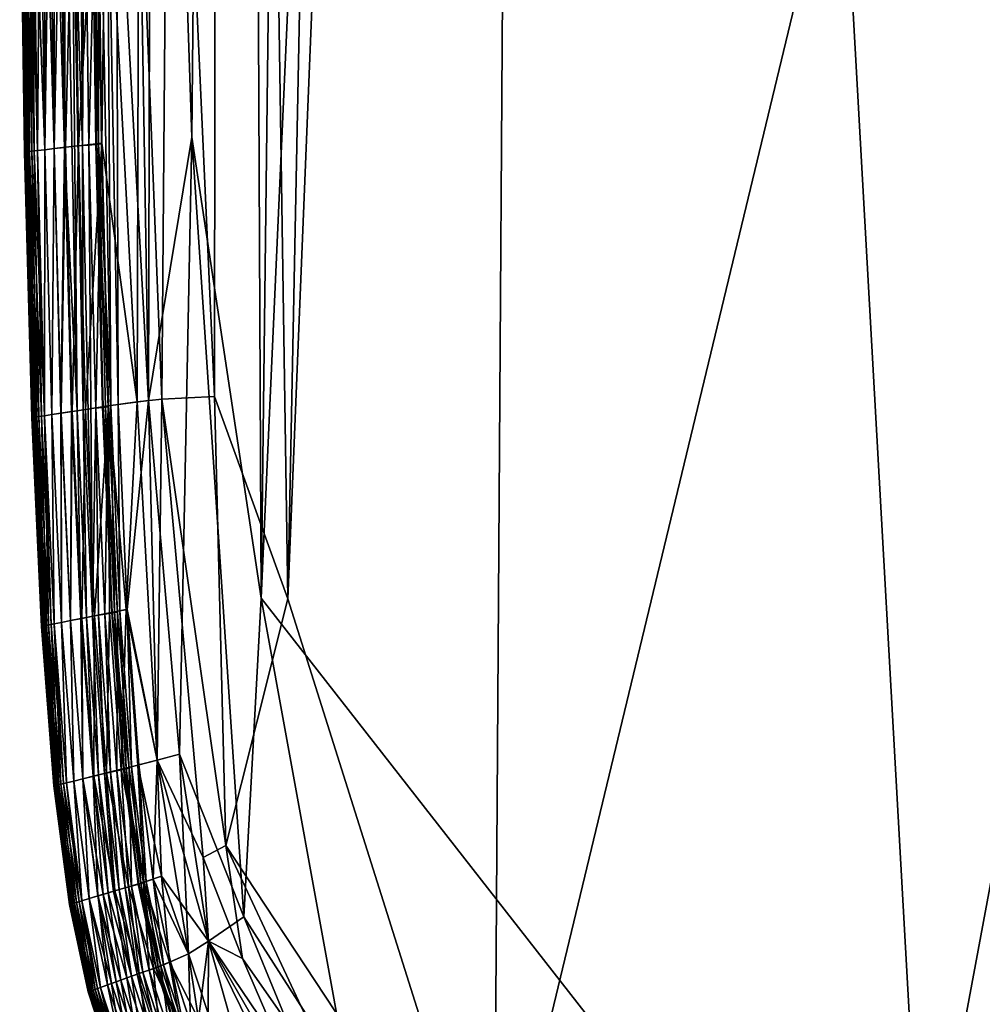
# Model space of a CAD drawing. Units: inches. Extents: x -18.6 to 16.9, y -25.7 to 25.5.
# Drawn here: x -16.6 to -13.8, y 1.1 to 3.9 of the extents above; entities that cross this region are included whole.
import ezdxf

# ---------------------------------------------------------------- set-up
doc = ezdxf.new("R2010")
doc.units = ezdxf.units.IN
doc.header["$MEASUREMENT"] = 0
doc.layers.add('SEAT-SEAT', color=5, linetype='Continuous')

msp = doc.modelspace()

# ---------------------------------------------------------------- linework, layer by layer
at = {"layer": 'SEAT-SEAT'}
for points in [[(-15.2289, 0.332, 8.2702), (-15.0982, 20.1458, 8.2702), (-9.7814, 22.9595, 8.2702)], [(-14.1249, -0.384, 8.2702), (-15.2289, 0.332, 8.2702), (-9.7814, 22.9595, 8.2702)], [(-14.1249, -0.384, 8.2702), (-9.7814, 22.9595, 8.2702), (-12.8708, -0.5722, 8.2703)], [(9.0589, 22.9456, 17.3231), (-15.0982, 20.1458, 17.3232), (11.2206, -0.5722, 17.3231)], [(-13.956, -0.2673, 17.3235), (-15.0982, 20.1458, 17.3232), (-15.9033, 2.2269, 17.3234)], [(-15.9033, 2.2269, 17.3234), (-15.0982, 20.1458, 17.3232), (-15.702, 18.9263, 17.3231)], [(-15.0982, 20.1458, 8.2702), (-15.2289, 0.332, 8.2702), (-15.8268, 2.2246, 8.2699)], [(-15.8268, 2.2246, 8.2699), (-15.514, 17.9683, 8.2699), (-15.0982, 20.1458, 8.2702)], [(11.2206, -0.5722, 17.3231), (-15.0982, 20.1458, 17.3232), (-13.956, -0.2673, 17.3235)], [(-15.9741, 17.2558, 17.3219), (-15.9033, 2.2269, 17.3234), (-15.702, 18.9263, 17.3231)], [(-15.514, 17.9683, 8.2699), (-15.8268, 2.2246, 8.2699), (-16.026, 15.3635, 8.2714)], [(-16.2189, 6.9848, 17.3185), (-16.1047, 3.5614, 17.3219), (-15.9741, 17.2558, 17.3219)], [(-15.9741, 17.2558, 17.3219), (-16.1047, 3.5614, 17.3219), (-15.9033, 2.2269, 17.3234)], [(-16.026, 15.3635, 8.2714), (-16.0385, 2.8105, 8.2706), (-16.1676, 5.6655, 8.2728)], [(-16.0385, 2.8105, 8.2706), (-16.026, 15.3635, 8.2714), (-15.8268, 2.2246, 8.2699)], [(-16.4524, 4.4885, 17.2477), (-16.421, 3.5375, 17.2428), (-16.445, 6.9785, 17.2428)], [(-16.4155, 4.4907, 17.2264), (-16.445, 6.9785, 17.2428), (-16.421, 3.5375, 17.2428)], [(-16.2189, 6.9848, 17.3185), (-16.2574, 4.5027, 17.3157), (-16.2294, 2.7991, 17.3157)], [(-16.2294, 2.7991, 17.3157), (-16.1047, 3.5614, 17.3219), (-16.2189, 6.9848, 17.3185)], [(-16.1916, 2.8028, 8.2748), (-16.2575, 4.5027, 8.2777), (-16.1676, 5.6655, 8.2728)], [(-16.1916, 2.8028, 8.2748), (-16.1676, 5.6655, 8.2728), (-16.0385, 2.8105, 8.2706)], [(-16.5875, 3.5189, 10.4777), (-16.6026, 4.4764, 11.5576), (-16.5995, 4.4767, 9.7161)], [(-16.5886, 3.5188, 14.0358), (-16.6014, 4.4765, 15.1157), (-16.6026, 4.4764, 11.5576)], [(-16.5967, 4.4769, 16.3838), (-16.6014, 4.4765, 15.1157), (-16.5856, 3.5191, 15.8773)], [(-16.6014, 4.4765, 15.1157), (-16.5886, 3.5188, 14.0358), (-16.5856, 3.5191, 15.8773)], [(-16.5828, 3.5195, 9.2096), (-16.5995, 4.4767, 9.7161), (-16.5929, 4.4772, 8.8947)], [(-16.5995, 4.4767, 9.7161), (-16.5828, 3.5195, 9.2096), (-16.5875, 3.5189, 10.4777)], [(-16.5879, 4.4776, 16.8854), (-16.5967, 4.4769, 16.3838), (-16.579, 3.5199, 16.6987)], [(-16.5856, 3.5191, 15.8773), (-16.579, 3.5199, 16.6987), (-16.5967, 4.4769, 16.3838)], [(-16.574, 3.5205, 8.708), (-16.5929, 4.4772, 8.8947), (-16.5817, 4.4781, 8.5861)], [(-16.5929, 4.4772, 8.8947), (-16.574, 3.5205, 8.708), (-16.5828, 3.5195, 9.2096)], [(-16.5742, 4.4787, 17.0802), (-16.5879, 4.4776, 16.8854), (-16.5678, 3.5212, 17.0073)], [(-16.579, 3.5199, 16.6987), (-16.5678, 3.5212, 17.0073), (-16.5879, 4.4776, 16.8854)], [(-16.5603, 3.522, 8.5132), (-16.5817, 4.4781, 8.5861), (-16.5742, 4.4787, 8.5132)], [(-16.5817, 4.4781, 8.5861), (-16.5603, 3.522, 8.5132), (-16.574, 3.5205, 8.708)], [(-16.5653, 4.4795, 17.12), (-16.5742, 4.4787, 17.0802), (-16.5515, 3.523, 17.12)], [(-16.5603, 3.522, 8.5132), (-16.5742, 4.4787, 8.5132), (-16.5653, 4.4795, 8.4734)], [(-16.5678, 3.5212, 17.0073), (-16.5515, 3.523, 17.12), (-16.5742, 4.4787, 17.0802)], [(-16.5308, 4.4823, 17.1834), (-16.5653, 4.4795, 17.12), (-16.5299, 3.5255, 17.1637)], [(-16.5515, 3.523, 8.4734), (-16.5653, 4.4795, 8.4734), (-16.5436, 4.4812, 8.4297)], [(-16.5515, 3.523, 17.12), (-16.5299, 3.5255, 17.1637), (-16.5653, 4.4795, 17.12)], [(-16.5653, 4.4795, 8.4734), (-16.5515, 3.523, 8.4734), (-16.5603, 3.522, 8.5132)], [(-16.5436, 4.4812, 8.4297), (-16.5299, 3.5255, 8.4297), (-16.5515, 3.523, 8.4734)], [(-16.5299, 3.5255, 8.4297), (-16.5436, 4.4812, 8.4297), (-16.5164, 4.4834, 8.3914)], [(-16.502, 4.4846, 17.2182), (-16.5308, 4.4823, 17.1834), (-16.5033, 3.5286, 17.2016)], [(-16.5299, 3.5255, 17.1637), (-16.5033, 3.5286, 17.2016), (-16.5308, 4.4823, 17.1834)], [(-16.5164, 4.4834, 8.3914), (-16.5028, 3.5286, 8.3914), (-16.5299, 3.5255, 8.4297)], [(-16.5028, 3.5286, 8.3914), (-16.5164, 4.4834, 8.3914), (-16.4838, 4.4861, 8.3586)], [(-16.5033, 3.5286, 17.2016), (-16.4728, 3.5321, 17.233), (-16.502, 4.4846, 17.2182)], [(-16.4838, 4.4861, 8.3586), (-16.4703, 3.5324, 8.3586), (-16.5028, 3.5286, 8.3914)], [(-16.4863, 4.4859, 17.233), (-16.502, 4.4846, 17.2182), (-16.4728, 3.5321, 17.233)], [(-16.4697, 4.4872, 17.2437), (-16.4863, 4.4859, 17.233), (-16.4728, 3.5321, 17.233)], [(-16.4703, 3.5324, 8.3586), (-16.4838, 4.4861, 8.3586), (-16.4458, 4.4892, 8.3312)], [(-16.4728, 3.5321, 17.233), (-16.4364, 2.7696, 17.2437), (-16.4697, 4.4872, 17.2437)], [(-16.4458, 4.4892, 8.3312), (-16.4324, 3.5367, 8.3312), (-16.4703, 3.5324, 8.3586)], [(-16.4524, 4.4885, 17.2477), (-16.4697, 4.4872, 17.2437), (-16.4364, 2.7696, 17.2437)], [(-16.4364, 2.7696, 17.2437), (-16.4192, 2.7721, 17.2477), (-16.4524, 4.4885, 17.2477)], [(-16.421, 3.5375, 17.2428), (-16.4524, 4.4885, 17.2477), (-16.4192, 2.7721, 17.2477)], [(-16.4324, 3.5367, 8.3312), (-16.4458, 4.4892, 8.3312), (-16.3782, 4.4947, 8.3005)], [(-16.3782, 4.4947, 8.3005), (-16.3652, 3.5443, 8.3005), (-16.4324, 3.5367, 8.3312)], [(-16.421, 3.5375, 17.2428), (-16.4023, 3.5391, 17.2263), (-16.4155, 4.4907, 17.2264)], [(-16.3788, 4.4926, 17.1804), (-16.4155, 4.4907, 17.2264), (-16.4023, 3.5391, 17.2263)], [(-16.4023, 3.5391, 17.2263), (-16.3657, 3.5421, 17.1803), (-16.3788, 4.4926, 17.1804)], [(-16.3873, 4.4938, 17.2806), (-16.3953, 4.4928, 17.2625), (-16.3821, 3.542, 17.2625)], [(-16.3807, 3.5416, 17.2373), (-16.3821, 3.542, 17.2625), (-16.3953, 4.4928, 17.2625)], [(-16.3953, 4.4928, 17.2625), (-16.3938, 4.4925, 17.2374), (-16.3807, 3.5416, 17.2373)], [(-16.3938, 4.4925, 17.2374), (-16.3788, 4.4926, 17.1804), (-16.3807, 3.5416, 17.2373)], [(-16.3714, 4.4952, 17.2931), (-16.3873, 4.4938, 17.2806), (-16.3741, 3.5432, 17.2806)], [(-16.3821, 3.542, 17.2625), (-16.3741, 3.5432, 17.2806), (-16.3873, 4.4938, 17.2806)], [(-16.3657, 3.5421, 17.1803), (-16.3807, 3.5416, 17.2373), (-16.3788, 4.4926, 17.1804)], [(-16.3652, 3.5443, 8.3005), (-16.3782, 4.4947, 8.3005), (-16.3521, 4.4966, 8.2929)], [(-16.3741, 3.5432, 17.2806), (-16.339, 2.7846, 17.2931), (-16.3714, 4.4952, 17.2931)], [(-16.3492, 4.4969, 17.3015), (-16.3714, 4.4952, 17.2931), (-16.339, 2.7846, 17.2931)], [(-16.3521, 4.4966, 8.2929), (-16.2628, 2.7952, 8.2816), (-16.3652, 3.5443, 8.3005)], [(-16.2628, 2.7952, 8.2816), (-16.3521, 4.4966, 8.2929), (-16.2575, 4.5027, 8.2777)], [(-16.3223, 4.4988, 17.3073), (-16.3492, 4.4969, 17.3015), (-16.3173, 2.7878, 17.3015)], [(-16.339, 2.7846, 17.2931), (-16.3173, 2.7878, 17.3015), (-16.3492, 4.4969, 17.3015)], [(-16.2574, 4.5027, 17.3157), (-16.3223, 4.4988, 17.3073), (-16.2294, 2.7991, 17.3157)], [(-16.3173, 2.7878, 17.3015), (-16.2294, 2.7991, 17.3157), (-16.3223, 4.4988, 17.3073)], [(-16.2575, 4.5027, 8.2777), (-16.1916, 2.8028, 8.2748), (-16.2628, 2.7952, 8.2816)], [(-16.6026, 4.4764, 11.5576), (-16.5875, 3.5189, 10.4777), (-16.5886, 3.5188, 14.0358)], [(-16.4503, 2.7675, 8.3586), (-16.4703, 3.5324, 8.3586), (-16.4324, 3.5367, 8.3312)], [(-16.4324, 3.5367, 8.3312), (-16.4126, 2.7733, 8.3312), (-16.4503, 2.7675, 8.3586)], [(-16.4126, 2.7733, 8.3312), (-16.4324, 3.5367, 8.3312), (-16.3652, 3.5443, 8.3005)], [(-16.4023, 3.5391, 17.2263), (-16.421, 3.5375, 17.2428), (-16.3922, 2.1743, 17.2477)], [(-16.4192, 2.7721, 17.2477), (-16.3922, 2.1743, 17.2477), (-16.421, 3.5375, 17.2428)], [(-16.3652, 3.5443, 8.3005), (-16.3458, 2.7836, 8.3005), (-16.4126, 2.7733, 8.3312)], [(-16.3657, 3.5421, 17.1803), (-16.4023, 3.5391, 17.2263), (-16.3827, 2.7769, 17.2263)], [(-16.3922, 2.1743, 17.2477), (-16.3827, 2.7769, 17.2263), (-16.4023, 3.5391, 17.2263)], [(-16.3827, 2.7769, 17.2263), (-16.3462, 2.7812, 17.1803), (-16.3657, 3.5421, 17.1803)], [(-16.3741, 3.5432, 17.2806), (-16.3821, 3.542, 17.2625), (-16.3626, 2.7805, 17.2625)], [(-16.3821, 3.542, 17.2625), (-16.3807, 3.5416, 17.2373), (-16.3612, 2.7802, 17.2373)], [(-16.3612, 2.7802, 17.2373), (-16.3626, 2.7805, 17.2625), (-16.3821, 3.542, 17.2625)], [(-16.3807, 3.5416, 17.2373), (-16.3657, 3.5421, 17.1803), (-16.3462, 2.7812, 17.1803)], [(-16.3462, 2.7812, 17.1803), (-16.3612, 2.7802, 17.2373), (-16.3807, 3.5416, 17.2373)], [(-16.339, 2.7846, 17.2931), (-16.3741, 3.5432, 17.2806), (-16.3546, 2.7821, 17.2806)], [(-16.3626, 2.7805, 17.2625), (-16.3546, 2.7821, 17.2806), (-16.3741, 3.5432, 17.2806)], [(-16.3458, 2.7836, 8.3005), (-16.3652, 3.5443, 8.3005), (-16.2628, 2.7952, 8.2816)], [(-16.1047, 3.5614, 17.3219), (-16.2294, 2.7991, 17.3157), (-16.1402, 1.7754, 17.3185)], [(-16.1402, 1.7754, 17.3185), (-15.9538, 1.304, 17.3228), (-16.1047, 3.5614, 17.3219)], [(-15.9033, 2.2269, 17.3234), (-16.1047, 3.5614, 17.3219), (-15.9538, 1.304, 17.3228)], [(-16.5668, 2.7496, 15.1157), (-16.5856, 3.5191, 15.8773), (-16.5886, 3.5188, 14.0358)], [(-16.5679, 2.7494, 11.5576), (-16.5886, 3.5188, 14.0358), (-16.5875, 3.5189, 10.4777)], [(-16.5886, 3.5188, 14.0358), (-16.5679, 2.7494, 11.5576), (-16.5668, 2.7496, 15.1157)], [(-16.5649, 2.7499, 9.7161), (-16.5875, 3.5189, 10.4777), (-16.5828, 3.5195, 9.2096)], [(-16.5875, 3.5189, 10.4777), (-16.5649, 2.7499, 9.7161), (-16.5679, 2.7494, 11.5576)], [(-16.579, 3.5199, 16.6987), (-16.5856, 3.5191, 15.8773), (-16.5621, 2.7503, 16.3838)], [(-16.5668, 2.7496, 15.1157), (-16.5621, 2.7503, 16.3838), (-16.5856, 3.5191, 15.8773)], [(-16.5583, 2.7509, 8.8947), (-16.5828, 3.5195, 9.2096), (-16.574, 3.5205, 8.708)], [(-16.5828, 3.5195, 9.2096), (-16.5583, 2.7509, 8.8947), (-16.5649, 2.7499, 9.7161)], [(-16.5678, 3.5212, 17.0073), (-16.579, 3.5199, 16.6987), (-16.5534, 2.7517, 16.8854)], [(-16.5621, 2.7503, 16.3838), (-16.5534, 2.7517, 16.8854), (-16.579, 3.5199, 16.6987)], [(-16.5472, 2.7526, 8.5861), (-16.574, 3.5205, 8.708), (-16.5603, 3.522, 8.5132)], [(-16.574, 3.5205, 8.708), (-16.5472, 2.7526, 8.5861), (-16.5583, 2.7509, 8.8947)], [(-16.5515, 3.523, 17.12), (-16.5678, 3.5212, 17.0073), (-16.5398, 2.7538, 17.0802)], [(-16.5534, 2.7517, 16.8854), (-16.5398, 2.7538, 17.0802), (-16.5678, 3.5212, 17.0073)], [(-16.531, 2.7551, 8.4734), (-16.5603, 3.522, 8.5132), (-16.5515, 3.523, 8.4734)], [(-16.5603, 3.522, 8.5132), (-16.531, 2.7551, 8.4734), (-16.5472, 2.7526, 8.5861)], [(-16.5299, 3.5255, 17.1637), (-16.5515, 3.523, 17.12), (-16.531, 2.7551, 17.12)], [(-16.531, 2.7551, 8.4734), (-16.5515, 3.523, 8.4734), (-16.5299, 3.5255, 8.4297)], [(-16.5398, 2.7538, 17.0802), (-16.531, 2.7551, 17.12), (-16.5515, 3.523, 17.12)], [(-16.5299, 3.5255, 8.4297), (-16.5095, 2.7584, 8.4297), (-16.531, 2.7551, 8.4734)], [(-16.531, 2.7551, 17.12), (-16.5095, 2.7584, 17.1637), (-16.5299, 3.5255, 17.1637)], [(-16.5095, 2.7584, 8.4297), (-16.5299, 3.5255, 8.4297), (-16.5028, 3.5286, 8.3914)], [(-16.5033, 3.5286, 17.2016), (-16.5299, 3.5255, 17.1637), (-16.5095, 2.7584, 17.1637)], [(-16.5095, 2.7584, 17.1637), (-16.4831, 2.7625, 17.2016), (-16.5033, 3.5286, 17.2016)], [(-16.5028, 3.5286, 8.3914), (-16.4826, 2.7626, 8.3914), (-16.5095, 2.7584, 8.4297)], [(-16.4728, 3.5321, 17.233), (-16.5033, 3.5286, 17.2016), (-16.4831, 2.7625, 17.2016)], [(-16.4826, 2.7626, 8.3914), (-16.5028, 3.5286, 8.3914), (-16.4703, 3.5324, 8.3586)], [(-16.4831, 2.7625, 17.2016), (-16.4527, 2.7672, 17.233), (-16.4728, 3.5321, 17.233)], [(-16.4703, 3.5324, 8.3586), (-16.4503, 2.7675, 8.3586), (-16.4826, 2.7626, 8.3914)], [(-16.4364, 2.7696, 17.2437), (-16.4728, 3.5321, 17.233), (-16.4527, 2.7672, 17.233)], [(-16.2942, 2.1939, 8.2929), (-16.3458, 2.7836, 8.3005), (-16.2628, 2.7952, 8.2816)], [(-16.2294, 2.7991, 17.3157), (-16.3173, 2.7878, 17.3015), (-16.2913, 2.1944, 17.3015)], [(-16.2628, 2.7952, 8.2816), (-16.2049, 1.7577, 8.2816), (-16.2942, 2.1939, 8.2929)], [(-16.2913, 2.1944, 17.3015), (-16.2043, 1.7578, 17.312), (-16.2294, 2.7991, 17.3157)], [(-16.2049, 1.7577, 8.2816), (-16.2628, 2.7952, 8.2816), (-16.1916, 2.8028, 8.2748)], [(-16.2043, 1.7578, 17.312), (-16.1402, 1.7754, 17.3185), (-16.2294, 2.7991, 17.3157)], [(-16.1916, 2.8028, 8.2748), (-16.072, 1.4761, 8.2728), (-16.2049, 1.7577, 8.2816)], [(-16.0385, 2.8105, 8.2706), (-16.0056, 1.5107, 8.2707), (-16.1916, 2.8028, 8.2748)], [(-16.072, 1.4761, 8.2728), (-16.1916, 2.8028, 8.2748), (-16.0056, 1.5107, 8.2707)], [(-16.0056, 1.5107, 8.2707), (-16.0385, 2.8105, 8.2706), (-15.8268, 2.2246, 8.2699)], [(-16.4527, 2.7672, 17.233), (-16.4831, 2.7625, 17.2016), (-16.4556, 2.1619, 17.2016)], [(-16.4551, 2.162, 8.3914), (-16.4826, 2.7626, 8.3914), (-16.4503, 2.7675, 8.3586)], [(-16.4556, 2.1619, 17.2016), (-16.4255, 2.1679, 17.233), (-16.4527, 2.7672, 17.233)], [(-16.4503, 2.7675, 8.3586), (-16.4231, 2.1684, 8.3586), (-16.4551, 2.162, 8.3914)], [(-16.4364, 2.7696, 17.2437), (-16.4527, 2.7672, 17.233), (-16.4255, 2.1679, 17.233)], [(-16.4231, 2.1684, 8.3586), (-16.4503, 2.7675, 8.3586), (-16.4126, 2.7733, 8.3312)], [(-16.4192, 2.7721, 17.2477), (-16.4364, 2.7696, 17.2437), (-16.4093, 2.1711, 17.2437)], [(-16.4255, 2.1679, 17.233), (-16.4093, 2.1711, 17.2437), (-16.4364, 2.7696, 17.2437)], [(-16.4126, 2.7733, 8.3312), (-16.3857, 2.1758, 8.3312), (-16.4231, 2.1684, 8.3586)], [(-16.4093, 2.1711, 17.2437), (-16.3922, 2.1743, 17.2477), (-16.4192, 2.7721, 17.2477)], [(-16.3857, 2.1758, 8.3312), (-16.4126, 2.7733, 8.3312), (-16.3458, 2.7836, 8.3005)], [(-16.3827, 2.7769, 17.2263), (-16.3922, 2.1743, 17.2477), (-16.3745, 2.1775, 17.2427)], [(-16.3458, 2.7836, 8.3005), (-16.343, 2.1843, 8.3094), (-16.3857, 2.1758, 8.3312)], [(-16.3462, 2.7812, 17.1803), (-16.3827, 2.7769, 17.2263), (-16.356, 2.1807, 17.2263)], [(-16.3745, 2.1775, 17.2427), (-16.356, 2.1807, 17.2263), (-16.3827, 2.7769, 17.2263)], [(-16.3546, 2.7821, 17.2806), (-16.3626, 2.7805, 17.2625), (-16.3361, 2.1852, 17.2625)], [(-16.3626, 2.7805, 17.2625), (-16.3612, 2.7802, 17.2373), (-16.3347, 2.1849, 17.2373)], [(-16.3347, 2.1849, 17.2373), (-16.3361, 2.1852, 17.2625), (-16.3626, 2.7805, 17.2625)], [(-16.3612, 2.7802, 17.2373), (-16.3462, 2.7812, 17.1803), (-16.3199, 2.1866, 17.1803)], [(-16.3199, 2.1866, 17.1803), (-16.3347, 2.1849, 17.2373), (-16.3612, 2.7802, 17.2373)], [(-16.356, 2.1807, 17.2263), (-16.3199, 2.1866, 17.1803), (-16.3462, 2.7812, 17.1803)], [(-16.339, 2.7846, 17.2931), (-16.3546, 2.7821, 17.2806), (-16.3282, 2.187, 17.2806)], [(-16.3361, 2.1852, 17.2625), (-16.3282, 2.187, 17.2806), (-16.3546, 2.7821, 17.2806)], [(-16.3458, 2.7836, 8.3005), (-16.2942, 2.1939, 8.2929), (-16.343, 2.1843, 8.3094)], [(-16.3173, 2.7878, 17.3015), (-16.339, 2.7846, 17.2931), (-16.3127, 2.1902, 17.2931)], [(-16.3282, 2.187, 17.2806), (-16.3127, 2.1902, 17.2931), (-16.339, 2.7846, 17.2931)], [(-16.3127, 2.1902, 17.2931), (-16.2913, 2.1944, 17.3015), (-16.3173, 2.7878, 17.3015)], [(-16.5397, 2.1452, 11.5576), (-16.5679, 2.7494, 11.5576), (-16.5649, 2.7499, 9.7161)], [(-16.5386, 2.1455, 15.1157), (-16.5668, 2.7496, 15.1157), (-16.5679, 2.7494, 11.5576)], [(-16.5679, 2.7494, 11.5576), (-16.5397, 2.1452, 11.5576), (-16.5386, 2.1455, 15.1157)], [(-16.5621, 2.7503, 16.3838), (-16.5668, 2.7496, 15.1157), (-16.5386, 2.1455, 15.1157)], [(-16.5367, 2.1458, 9.7161), (-16.5649, 2.7499, 9.7161), (-16.5583, 2.7509, 8.8947)], [(-16.5649, 2.7499, 9.7161), (-16.5367, 2.1458, 9.7161), (-16.5397, 2.1452, 11.5576)], [(-16.5534, 2.7517, 16.8854), (-16.5621, 2.7503, 16.3838), (-16.534, 2.1464, 16.3838)], [(-16.5386, 2.1455, 15.1157), (-16.534, 2.1464, 16.3838), (-16.5621, 2.7503, 16.3838)], [(-16.5302, 2.1471, 8.8947), (-16.5583, 2.7509, 8.8947), (-16.5472, 2.7526, 8.5861)], [(-16.5583, 2.7509, 8.8947), (-16.5302, 2.1471, 8.8947), (-16.5367, 2.1458, 9.7161)], [(-16.5398, 2.7538, 17.0802), (-16.5534, 2.7517, 16.8854), (-16.5253, 2.1481, 16.8854)], [(-16.534, 2.1464, 16.3838), (-16.5253, 2.1481, 16.8854), (-16.5534, 2.7517, 16.8854)], [(-16.5192, 2.1493, 8.5861), (-16.5472, 2.7526, 8.5861), (-16.531, 2.7551, 8.4734)], [(-16.5472, 2.7526, 8.5861), (-16.5192, 2.1493, 8.5861), (-16.5302, 2.1471, 8.8947)], [(-16.531, 2.7551, 17.12), (-16.5398, 2.7538, 17.0802), (-16.5118, 2.1508, 17.0802)], [(-16.5253, 2.1481, 16.8854), (-16.5118, 2.1508, 17.0802), (-16.5398, 2.7538, 17.0802)], [(-16.5031, 2.1525, 8.4734), (-16.531, 2.7551, 8.4734), (-16.5095, 2.7584, 8.4297)], [(-16.5095, 2.7584, 17.1637), (-16.531, 2.7551, 17.12), (-16.5031, 2.1525, 17.12)], [(-16.531, 2.7551, 8.4734), (-16.5031, 2.1525, 8.4734), (-16.5192, 2.1493, 8.5861)], [(-16.5118, 2.1508, 17.0802), (-16.5031, 2.1525, 17.12), (-16.531, 2.7551, 17.12)], [(-16.4818, 2.1567, 8.4297), (-16.5095, 2.7584, 8.4297), (-16.4826, 2.7626, 8.3914)], [(-16.4831, 2.7625, 17.2016), (-16.5095, 2.7584, 17.1637), (-16.4818, 2.1567, 17.1637)], [(-16.5095, 2.7584, 8.4297), (-16.4818, 2.1567, 8.4297), (-16.5031, 2.1525, 8.4734)], [(-16.5031, 2.1525, 17.12), (-16.4818, 2.1567, 17.1637), (-16.5095, 2.7584, 17.1637)], [(-16.4818, 2.1567, 17.1637), (-16.4556, 2.1619, 17.2016), (-16.4831, 2.7625, 17.2016)], [(-16.4826, 2.7626, 8.3914), (-16.4551, 2.162, 8.3914), (-16.4818, 2.1567, 8.4297)], [(-16.0056, 1.5107, 8.2707), (-15.8268, 2.2246, 8.2699), (-15.2289, 0.332, 8.2702)], [(-15.9538, 1.304, 17.3228), (-15.6499, 0.8291, 17.3232), (-15.9033, 2.2269, 17.3234)], [(-13.956, -0.2673, 17.3235), (-15.9033, 2.2269, 17.3234), (-15.6499, 0.8291, 17.3232)], [(-16.4255, 2.1679, 17.233), (-16.4556, 2.1619, 17.2016), (-16.4201, 1.7037, 17.2016)], [(-16.4196, 1.7038, 8.3914), (-16.4551, 2.162, 8.3914), (-16.4231, 2.1684, 8.3586)], [(-16.4093, 2.1711, 17.2437), (-16.4255, 2.1679, 17.233), (-16.3904, 1.7111, 17.233)], [(-16.4201, 1.7037, 17.2016), (-16.3904, 1.7111, 17.233), (-16.4255, 2.1679, 17.233)], [(-16.388, 1.7117, 8.3586), (-16.4231, 2.1684, 8.3586), (-16.3857, 2.1758, 8.3312)], [(-16.4231, 2.1684, 8.3586), (-16.388, 1.7117, 8.3586), (-16.4196, 1.7038, 8.3914)], [(-16.3922, 2.1743, 17.2477), (-16.4093, 2.1711, 17.2437), (-16.3743, 1.715, 17.2437)], [(-16.3904, 1.7111, 17.233), (-16.3743, 1.715, 17.2437), (-16.4093, 2.1711, 17.2437)], [(-16.3745, 2.1775, 17.2427), (-16.3922, 2.1743, 17.2477), (-16.3575, 1.719, 17.2477)], [(-16.3743, 1.715, 17.2437), (-16.3575, 1.719, 17.2477), (-16.3922, 2.1743, 17.2477)], [(-16.3857, 2.1758, 8.3312), (-16.351, 1.7208, 8.3312), (-16.388, 1.7117, 8.3586)], [(-16.351, 1.7208, 8.3312), (-16.3857, 2.1758, 8.3312), (-16.343, 2.1843, 8.3094)], [(-16.356, 2.1807, 17.2263), (-16.3745, 2.1775, 17.2427), (-16.3399, 1.7231, 17.2427)], [(-16.3575, 1.719, 17.2477), (-16.3399, 1.7231, 17.2427), (-16.3745, 2.1775, 17.2427)], [(-16.3199, 2.1866, 17.1803), (-16.356, 2.1807, 17.2263), (-16.3217, 1.7272, 17.2263)], [(-16.3399, 1.7231, 17.2427), (-16.3217, 1.7272, 17.2263), (-16.356, 2.1807, 17.2263)], [(-16.343, 2.1843, 8.3094), (-16.3088, 1.7313, 8.3094), (-16.351, 1.7208, 8.3312)], [(-16.3088, 1.7313, 8.3094), (-16.343, 2.1843, 8.3094), (-16.2942, 2.1939, 8.2929)], [(-16.3282, 2.187, 17.2806), (-16.3361, 2.1852, 17.2625), (-16.3019, 1.7326, 17.2625)], [(-16.3361, 2.1852, 17.2625), (-16.3347, 2.1849, 17.2373), (-16.3006, 1.7324, 17.2373)], [(-16.3006, 1.7324, 17.2373), (-16.3019, 1.7326, 17.2625), (-16.3361, 2.1852, 17.2625)], [(-16.3347, 2.1849, 17.2373), (-16.3199, 2.1866, 17.1803), (-16.286, 1.7349, 17.1802)], [(-16.286, 1.7349, 17.1802), (-16.3006, 1.7324, 17.2373), (-16.3347, 2.1849, 17.2373)], [(-16.3127, 2.1902, 17.2931), (-16.3282, 2.187, 17.2806), (-16.2942, 1.7348, 17.2806)], [(-16.3019, 1.7326, 17.2625), (-16.2942, 1.7348, 17.2806), (-16.3282, 2.187, 17.2806)], [(-16.3217, 1.7272, 17.2263), (-16.286, 1.7349, 17.1802), (-16.3199, 2.1866, 17.1803)], [(-16.2913, 2.1944, 17.3015), (-16.3127, 2.1902, 17.2931), (-16.2789, 1.7387, 17.2931)], [(-16.2942, 1.7348, 17.2806), (-16.2789, 1.7387, 17.2931), (-16.3127, 2.1902, 17.2931)], [(-16.2942, 2.1939, 8.2929), (-16.2606, 1.7434, 8.2929), (-16.3088, 1.7313, 8.3094)], [(-16.2606, 1.7434, 8.2929), (-16.2942, 2.1939, 8.2929), (-16.2049, 1.7577, 8.2816)], [(-16.2043, 1.7578, 17.312), (-16.2913, 2.1944, 17.3015), (-16.2577, 1.7441, 17.3015)], [(-16.2789, 1.7387, 17.2931), (-16.2577, 1.7441, 17.3015), (-16.2913, 2.1944, 17.3015)], [(-16.5034, 1.683, 11.5576), (-16.5397, 2.1452, 11.5576), (-16.5367, 2.1458, 9.7161)], [(-16.5022, 1.6833, 15.1157), (-16.5386, 2.1455, 15.1157), (-16.5397, 2.1452, 11.5576)], [(-16.5397, 2.1452, 11.5576), (-16.5034, 1.683, 11.5576), (-16.5022, 1.6833, 15.1157)], [(-16.534, 2.1464, 16.3838), (-16.5386, 2.1455, 15.1157), (-16.5022, 1.6833, 15.1157)], [(-16.5004, 1.6838, 9.7161), (-16.5367, 2.1458, 9.7161), (-16.5302, 2.1471, 8.8947)], [(-16.5367, 2.1458, 9.7161), (-16.5004, 1.6838, 9.7161), (-16.5034, 1.683, 11.5576)], [(-16.5253, 2.1481, 16.8854), (-16.534, 2.1464, 16.3838), (-16.4977, 1.6844, 16.3838)], [(-16.5022, 1.6833, 15.1157), (-16.4977, 1.6844, 16.3838), (-16.534, 2.1464, 16.3838)], [(-16.494, 1.6854, 8.8947), (-16.5302, 2.1471, 8.8947), (-16.5192, 2.1493, 8.5861)], [(-16.5302, 2.1471, 8.8947), (-16.494, 1.6854, 8.8947), (-16.5004, 1.6838, 9.7161)], [(-16.5118, 2.1508, 17.0802), (-16.5253, 2.1481, 16.8854), (-16.4891, 1.6866, 16.8854)], [(-16.4977, 1.6844, 16.3838), (-16.4891, 1.6866, 16.8854), (-16.5253, 2.1481, 16.8854)], [(-16.4831, 1.6881, 8.5861), (-16.5192, 2.1493, 8.5861), (-16.5031, 2.1525, 8.4734)], [(-16.5192, 2.1493, 8.5861), (-16.4831, 1.6881, 8.5861), (-16.494, 1.6854, 8.8947)], [(-16.5031, 2.1525, 17.12), (-16.5118, 2.1508, 17.0802), (-16.4757, 1.6899, 17.0802)], [(-16.4891, 1.6866, 16.8854), (-16.4757, 1.6899, 17.0802), (-16.5118, 2.1508, 17.0802)], [(-16.4671, 1.692, 8.4734), (-16.5031, 2.1525, 8.4734), (-16.4818, 2.1567, 8.4297)], [(-16.4818, 2.1567, 17.1637), (-16.5031, 2.1525, 17.12), (-16.4671, 1.692, 17.12)], [(-16.5031, 2.1525, 8.4734), (-16.4671, 1.692, 8.4734), (-16.4831, 1.6881, 8.5861)], [(-16.4757, 1.6899, 17.0802), (-16.4671, 1.692, 17.12), (-16.5031, 2.1525, 17.12)], [(-16.446, 1.6973, 8.4297), (-16.4818, 2.1567, 8.4297), (-16.4551, 2.162, 8.3914)], [(-16.4556, 2.1619, 17.2016), (-16.4818, 2.1567, 17.1637), (-16.446, 1.6973, 17.1637)], [(-16.4818, 2.1567, 8.4297), (-16.446, 1.6973, 8.4297), (-16.4671, 1.692, 8.4734)], [(-16.4671, 1.692, 17.12), (-16.446, 1.6973, 17.1637), (-16.4818, 2.1567, 17.1637)], [(-16.446, 1.6973, 17.1637), (-16.4201, 1.7037, 17.2016), (-16.4556, 2.1619, 17.2016)], [(-16.4551, 2.162, 8.3914), (-16.4196, 1.7038, 8.3914), (-16.446, 1.6973, 8.4297)], [(-16.1402, 1.7754, 17.3185), (-16.2043, 1.7578, 17.312), (-16.1139, 1.1969, 17.312)], [(-15.9538, 1.304, 17.3228), (-16.1402, 1.7754, 17.3185), (-16.056, 1.2337, 17.3186)], [(-16.1139, 1.1969, 17.312), (-16.056, 1.2337, 17.3186), (-16.1402, 1.7754, 17.3185)], [(-16.2434, 1.4047, 8.3005), (-16.3088, 1.7313, 8.3094), (-16.2606, 1.7434, 8.2929)], [(-16.2577, 1.7441, 17.3015), (-16.2789, 1.7387, 17.2931), (-16.2368, 1.4067, 17.2931)], [(-16.1923, 1.4215, 8.2866), (-16.2606, 1.7434, 8.2929), (-16.2049, 1.7577, 8.2816)], [(-16.2606, 1.7434, 8.2929), (-16.1923, 1.4215, 8.2866), (-16.2434, 1.4047, 8.3005)], [(-16.2043, 1.7578, 17.312), (-16.2577, 1.7441, 17.3015), (-16.216, 1.4135, 17.3015)], [(-16.2368, 1.4067, 17.2931), (-16.216, 1.4135, 17.3015), (-16.2577, 1.7441, 17.3015)], [(-16.216, 1.4135, 17.3015), (-16.1139, 1.1969, 17.312), (-16.2043, 1.7578, 17.312)], [(-16.056, 1.2337, 8.2747), (-16.2049, 1.7577, 8.2816), (-16.072, 1.4761, 8.2728)], [(-16.2049, 1.7577, 8.2816), (-16.056, 1.2337, 8.2747), (-16.1923, 1.4215, 8.2866)], [(-16.3904, 1.7111, 17.233), (-16.4201, 1.7037, 17.2016), (-16.376, 1.3645, 17.2016)], [(-16.3606, 1.3692, 8.3743), (-16.4196, 1.7038, 8.3914), (-16.388, 1.7117, 8.3586)], [(-16.3743, 1.715, 17.2437), (-16.3904, 1.7111, 17.233), (-16.3467, 1.3734, 17.233)], [(-16.376, 1.3645, 17.2016), (-16.3467, 1.3734, 17.233), (-16.3904, 1.7111, 17.233)], [(-16.3268, 1.3794, 8.3442), (-16.388, 1.7117, 8.3586), (-16.351, 1.7208, 8.3312)], [(-16.388, 1.7117, 8.3586), (-16.3268, 1.3794, 8.3442), (-16.3606, 1.3692, 8.3743)], [(-16.3575, 1.719, 17.2477), (-16.3743, 1.715, 17.2437), (-16.3309, 1.3781, 17.2437)], [(-16.3467, 1.3734, 17.233), (-16.3309, 1.3781, 17.2437), (-16.3743, 1.715, 17.2437)], [(-16.3399, 1.7231, 17.2427), (-16.3575, 1.719, 17.2477), (-16.3143, 1.383, 17.2477)], [(-16.3309, 1.3781, 17.2437), (-16.3143, 1.383, 17.2477), (-16.3575, 1.719, 17.2477)], [(-16.2878, 1.3912, 8.3196), (-16.351, 1.7208, 8.3312), (-16.3088, 1.7313, 8.3094)], [(-16.351, 1.7208, 8.3312), (-16.2878, 1.3912, 8.3196), (-16.3268, 1.3794, 8.3442)], [(-16.3217, 1.7272, 17.2263), (-16.3399, 1.7231, 17.2427), (-16.297, 1.388, 17.2427)], [(-16.3143, 1.383, 17.2477), (-16.297, 1.388, 17.2427), (-16.3399, 1.7231, 17.2427)], [(-16.286, 1.7349, 17.1802), (-16.3217, 1.7272, 17.2263), (-16.279, 1.3931, 17.2263)], [(-16.297, 1.388, 17.2427), (-16.279, 1.3931, 17.2263), (-16.3217, 1.7272, 17.2263)], [(-16.3088, 1.7313, 8.3094), (-16.2434, 1.4047, 8.3005), (-16.2878, 1.3912, 8.3196)], [(-16.2942, 1.7348, 17.2806), (-16.3019, 1.7326, 17.2625), (-16.2596, 1.3993, 17.2625)], [(-16.2582, 1.3993, 17.2373), (-16.2596, 1.3993, 17.2625), (-16.3019, 1.7326, 17.2625)], [(-16.3019, 1.7326, 17.2625), (-16.3006, 1.7324, 17.2373), (-16.2582, 1.3993, 17.2373)], [(-16.3006, 1.7324, 17.2373), (-16.286, 1.7349, 17.1802), (-16.2439, 1.4027, 17.1802)], [(-16.2439, 1.4027, 17.1802), (-16.2582, 1.3993, 17.2373), (-16.3006, 1.7324, 17.2373)], [(-16.2789, 1.7387, 17.2931), (-16.2942, 1.7348, 17.2806), (-16.2519, 1.4019, 17.2806)], [(-16.2596, 1.3993, 17.2625), (-16.2519, 1.4019, 17.2806), (-16.2942, 1.7348, 17.2806)], [(-16.279, 1.3931, 17.2263), (-16.2439, 1.4027, 17.1802), (-16.286, 1.7349, 17.1802)], [(-16.2519, 1.4019, 17.2806), (-16.2368, 1.4067, 17.2931), (-16.2789, 1.7387, 17.2931)], [(-16.457, 1.3401, 10.4777), (-16.5034, 1.683, 11.5576), (-16.5004, 1.6838, 9.7161)], [(-16.4581, 1.3397, 14.0358), (-16.5022, 1.6833, 15.1157), (-16.5034, 1.683, 11.5576)], [(-16.5034, 1.683, 11.5576), (-16.457, 1.3401, 10.4777), (-16.4581, 1.3397, 14.0358)], [(-16.4977, 1.6844, 16.3838), (-16.5022, 1.6833, 15.1157), (-16.4552, 1.3406, 15.8773)], [(-16.5022, 1.6833, 15.1157), (-16.4581, 1.3397, 14.0358), (-16.4552, 1.3406, 15.8773)], [(-16.4525, 1.3414, 9.2096), (-16.5004, 1.6838, 9.7161), (-16.494, 1.6854, 8.8947)], [(-16.5004, 1.6838, 9.7161), (-16.4525, 1.3414, 9.2096), (-16.457, 1.3401, 10.4777)], [(-16.4891, 1.6866, 16.8854), (-16.4977, 1.6844, 16.3838), (-16.4488, 1.3425, 16.6987)], [(-16.4552, 1.3406, 15.8773), (-16.4488, 1.3425, 16.6987), (-16.4977, 1.6844, 16.3838)], [(-16.444, 1.344, 8.708), (-16.494, 1.6854, 8.8947), (-16.4831, 1.6881, 8.5861)], [(-16.494, 1.6854, 8.8947), (-16.444, 1.344, 8.708), (-16.4525, 1.3414, 9.2096)], [(-16.4757, 1.6899, 17.0802), (-16.4891, 1.6866, 16.8854), (-16.4381, 1.3458, 17.0073)], [(-16.4488, 1.3425, 16.6987), (-16.4381, 1.3458, 17.0073), (-16.4891, 1.6866, 16.8854)], [(-16.4309, 1.3479, 8.5132), (-16.4831, 1.6881, 8.5861), (-16.4671, 1.692, 8.4734)], [(-16.4831, 1.6881, 8.5861), (-16.4309, 1.3479, 8.5132), (-16.444, 1.344, 8.708)], [(-16.4671, 1.692, 17.12), (-16.4757, 1.6899, 17.0802), (-16.4224, 1.3505, 17.12)], [(-16.4381, 1.3458, 17.0073), (-16.4224, 1.3505, 17.12), (-16.4757, 1.6899, 17.0802)], [(-16.4224, 1.3505, 8.4734), (-16.4671, 1.692, 8.4734), (-16.446, 1.6973, 8.4297)], [(-16.446, 1.6973, 17.1637), (-16.4671, 1.692, 17.12), (-16.4224, 1.3505, 17.12)], [(-16.4671, 1.692, 8.4734), (-16.4224, 1.3505, 8.4734), (-16.4309, 1.3479, 8.5132)], [(-16.4016, 1.3568, 8.4297), (-16.446, 1.6973, 8.4297), (-16.4196, 1.7038, 8.3914)], [(-16.4201, 1.7037, 17.2016), (-16.446, 1.6973, 17.1637), (-16.4016, 1.3568, 17.1637)], [(-16.4224, 1.3505, 17.12), (-16.4016, 1.3568, 17.1637), (-16.446, 1.6973, 17.1637)], [(-16.446, 1.6973, 8.4297), (-16.4016, 1.3568, 8.4297), (-16.4224, 1.3505, 8.4734)], [(-16.4016, 1.3568, 17.1637), (-16.376, 1.3645, 17.2016), (-16.4201, 1.7037, 17.2016)], [(-16.4196, 1.7038, 8.3914), (-16.3756, 1.3647, 8.3914), (-16.4016, 1.3568, 8.4297)], [(-16.4196, 1.7038, 8.3914), (-16.3606, 1.3692, 8.3743), (-16.3756, 1.3647, 8.3914)], [(-16.072, 1.4761, 8.2728), (-16.0056, 1.5107, 8.2707), (-15.9579, 1.1836, 8.2712)], [(-15.6414, 0.7305, 8.2705), (-16.0056, 1.5107, 8.2707), (-15.2289, 0.332, 8.2702)], [(-16.0056, 1.5107, 8.2707), (-15.6414, 0.7305, 8.2705), (-15.9579, 1.1836, 8.2712)], [(-16.056, 1.2337, 8.2747), (-16.072, 1.4761, 8.2728), (-15.9579, 1.1836, 8.2712)], [(-16.2157, 1.1547, 8.3094), (-16.2878, 1.3912, 8.3196), (-16.2434, 1.4047, 8.3005)], [(-16.2439, 1.4027, 17.1802), (-16.279, 1.3931, 17.2263), (-16.2282, 1.1496, 17.2263)], [(-16.2519, 1.4019, 17.2806), (-16.2596, 1.3993, 17.2625), (-16.209, 1.1568, 17.2625)], [(-16.2078, 1.157, 17.2373), (-16.209, 1.1568, 17.2625), (-16.2596, 1.3993, 17.2625)], [(-16.2596, 1.3993, 17.2625), (-16.2582, 1.3993, 17.2373), (-16.2078, 1.157, 17.2373)], [(-16.2582, 1.3993, 17.2373), (-16.2439, 1.4027, 17.1802), (-16.1937, 1.1613, 17.1802)], [(-16.1937, 1.1613, 17.1802), (-16.2078, 1.157, 17.2373), (-16.2582, 1.3993, 17.2373)], [(-16.2368, 1.4067, 17.2931), (-16.2519, 1.4019, 17.2806), (-16.2015, 1.1597, 17.2806)], [(-16.209, 1.1568, 17.2625), (-16.2015, 1.1597, 17.2806), (-16.2519, 1.4019, 17.2806)], [(-16.2282, 1.1496, 17.2263), (-16.1937, 1.1613, 17.1802), (-16.2439, 1.4027, 17.1802)], [(-16.1689, 1.1727, 8.2929), (-16.2434, 1.4047, 8.3005), (-16.1923, 1.4215, 8.2866)], [(-16.2434, 1.4047, 8.3005), (-16.1689, 1.1727, 8.2929), (-16.2157, 1.1547, 8.3094)], [(-16.216, 1.4135, 17.3015), (-16.2368, 1.4067, 17.2931), (-16.1867, 1.1654, 17.2931)], [(-16.2015, 1.1597, 17.2806), (-16.1867, 1.1654, 17.2931), (-16.2368, 1.4067, 17.2931)], [(-16.1867, 1.1654, 17.2931), (-16.1661, 1.1737, 17.3015), (-16.216, 1.4135, 17.3015)], [(-16.1139, 1.1969, 17.312), (-16.216, 1.4135, 17.3015), (-16.1661, 1.1737, 17.3015)], [(-16.1923, 1.4215, 8.2866), (-16.1145, 1.1968, 8.2816), (-16.1689, 1.1727, 8.2929)], [(-16.1145, 1.1968, 8.2816), (-16.1923, 1.4215, 8.2866), (-16.056, 1.2337, 8.2747)], [(-16.3467, 1.3734, 17.233), (-16.376, 1.3645, 17.2016), (-16.3095, 1.1209, 17.2182)], [(-16.323, 1.116, 8.3914), (-16.3756, 1.3647, 8.3914), (-16.3606, 1.3692, 8.3743)], [(-16.2923, 1.1271, 8.3586), (-16.3606, 1.3692, 8.3743), (-16.3268, 1.3794, 8.3442)], [(-16.3606, 1.3692, 8.3743), (-16.2923, 1.1271, 8.3586), (-16.323, 1.116, 8.3914)], [(-16.3309, 1.3781, 17.2437), (-16.3467, 1.3734, 17.233), (-16.2791, 1.1318, 17.2437)], [(-16.3095, 1.1209, 17.2182), (-16.2791, 1.1318, 17.2437), (-16.3467, 1.3734, 17.233)], [(-16.3143, 1.383, 17.2477), (-16.3309, 1.3781, 17.2437), (-16.2791, 1.1318, 17.2437)], [(-16.2565, 1.1399, 8.3312), (-16.3268, 1.3794, 8.3442), (-16.2878, 1.3912, 8.3196)], [(-16.3268, 1.3794, 8.3442), (-16.2565, 1.1399, 8.3312), (-16.2923, 1.1271, 8.3586)], [(-16.297, 1.388, 17.2427), (-16.3143, 1.383, 17.2477), (-16.2628, 1.1376, 17.2477)], [(-16.2791, 1.1318, 17.2437), (-16.2628, 1.1376, 17.2477), (-16.3143, 1.383, 17.2477)], [(-16.279, 1.3931, 17.2263), (-16.297, 1.388, 17.2427), (-16.2458, 1.1435, 17.2427)], [(-16.2628, 1.1376, 17.2477), (-16.2458, 1.1435, 17.2427), (-16.297, 1.388, 17.2427)], [(-16.2878, 1.3912, 8.3196), (-16.2157, 1.1547, 8.3094), (-16.2565, 1.1399, 8.3312)], [(-16.2458, 1.1435, 17.2427), (-16.2282, 1.1496, 17.2263), (-16.279, 1.3931, 17.2263)], [(-16.4011, 1.0878, 15.8773), (-16.4552, 1.3406, 15.8773), (-16.4581, 1.3397, 14.0358)], [(-16.4029, 1.0872, 10.4777), (-16.457, 1.3401, 10.4777), (-16.4525, 1.3414, 9.2096)], [(-16.4488, 1.3425, 16.6987), (-16.4552, 1.3406, 15.8773), (-16.4011, 1.0878, 15.8773)], [(-16.3985, 1.0888, 9.2096), (-16.4525, 1.3414, 9.2096), (-16.444, 1.344, 8.708)], [(-16.4525, 1.3414, 9.2096), (-16.3985, 1.0888, 9.2096), (-16.4029, 1.0872, 10.4777)], [(-16.4381, 1.3458, 17.0073), (-16.4488, 1.3425, 16.6987), (-16.3949, 1.0901, 16.6987)], [(-16.4011, 1.0878, 15.8773), (-16.3949, 1.0901, 16.6987), (-16.4488, 1.3425, 16.6987)], [(-16.3902, 1.0918, 8.708), (-16.444, 1.344, 8.708), (-16.4309, 1.3479, 8.5132)], [(-16.444, 1.344, 8.708), (-16.3902, 1.0918, 8.708), (-16.3985, 1.0888, 9.2096)], [(-16.4224, 1.3505, 17.12), (-16.4381, 1.3458, 17.0073), (-16.3843, 1.0939, 17.0073)], [(-16.3949, 1.0901, 16.6987), (-16.3843, 1.0939, 17.0073), (-16.4381, 1.3458, 17.0073)], [(-16.3773, 1.0964, 8.5132), (-16.4309, 1.3479, 8.5132), (-16.4224, 1.3505, 8.4734)], [(-16.4309, 1.3479, 8.5132), (-16.3773, 1.0964, 8.5132), (-16.3902, 1.0918, 8.708)], [(-16.4016, 1.3568, 17.1637), (-16.4224, 1.3505, 17.12), (-16.3689, 1.0994, 17.12)], [(-16.369, 1.0994, 8.4734), (-16.4224, 1.3505, 8.4734), (-16.4016, 1.3568, 8.4297)], [(-16.3843, 1.0939, 17.0073), (-16.3689, 1.0994, 17.12), (-16.4224, 1.3505, 17.12)], [(-16.4224, 1.3505, 8.4734), (-16.369, 1.0994, 8.4734), (-16.3773, 1.0964, 8.5132)], [(-16.3485, 1.1068, 8.4297), (-16.4016, 1.3568, 8.4297), (-16.3756, 1.3647, 8.3914)], [(-16.376, 1.3645, 17.2016), (-16.4016, 1.3568, 17.1637), (-16.3365, 1.1111, 17.1834)], [(-16.3689, 1.0994, 17.12), (-16.3365, 1.1111, 17.1834), (-16.4016, 1.3568, 17.1637)], [(-16.4016, 1.3568, 8.4297), (-16.3485, 1.1068, 8.4297), (-16.369, 1.0994, 8.4734)], [(-16.3365, 1.1111, 17.1834), (-16.3095, 1.1209, 17.2182), (-16.376, 1.3645, 17.2016)], [(-16.3756, 1.3647, 8.3914), (-16.323, 1.116, 8.3914), (-16.3485, 1.1068, 8.4297)], [(-16.404, 1.0868, 14.0358), (-16.4581, 1.3397, 14.0358), (-16.457, 1.3401, 10.4777)], [(-16.4581, 1.3397, 14.0358), (-16.404, 1.0868, 14.0358), (-16.4011, 1.0878, 15.8773)], [(-16.457, 1.3401, 10.4777), (-16.4029, 1.0872, 10.4777), (-16.404, 1.0868, 14.0358)], [(-15.9538, 1.304, 17.3228), (-16.056, 1.2337, 17.3186), (-15.72, 0.7366, 17.3221)], [(-15.6499, 0.8291, 17.3232), (-15.9538, 1.304, 17.3228), (-15.72, 0.7366, 17.3221)], [(-16.1145, 1.1968, 8.2816), (-16.056, 1.2337, 8.2747), (-16.0852, 1.008, 8.2866)], [(-16.056, 1.2337, 17.3186), (-16.1139, 1.1969, 17.312), (-16.0567, 1.0241, 17.312)], [(-15.9192, 0.7467, 8.2815), (-16.0852, 1.008, 8.2866), (-16.056, 1.2337, 8.2747)], [(-16.056, 1.2337, 17.3186), (-16.0567, 1.0241, 17.312), (-15.9187, 0.747, 17.3121)], [(-16.056, 1.2337, 8.2747), (-15.7489, 0.7009, 8.2725), (-15.9192, 0.7467, 8.2815)], [(-15.9187, 0.747, 17.3121), (-15.7792, 0.6682, 17.3187), (-16.056, 1.2337, 17.3186)], [(-15.7792, 0.6682, 17.3187), (-15.72, 0.7366, 17.3221), (-16.056, 1.2337, 17.3186)], [(-15.7489, 0.7009, 8.2725), (-16.056, 1.2337, 8.2747), (-15.9579, 1.1836, 8.2712)], [(-16.1348, 0.9834, 8.3005), (-16.2157, 1.1547, 8.3094), (-16.1689, 1.1727, 8.2929)], [(-16.1661, 1.1737, 17.3015), (-16.1867, 1.1654, 17.2931), (-16.1285, 0.9861, 17.2931)], [(-16.0852, 1.008, 8.2866), (-16.1689, 1.1727, 8.2929), (-16.1145, 1.1968, 8.2816)], [(-16.1689, 1.1727, 8.2929), (-16.0852, 1.008, 8.2866), (-16.1348, 0.9834, 8.3005)], [(-16.1139, 1.1969, 17.312), (-16.1661, 1.1737, 17.3015), (-16.1083, 0.9958, 17.3015)], [(-16.1285, 0.9861, 17.2931), (-16.1083, 0.9958, 17.3015), (-16.1661, 1.1737, 17.3015)], [(-16.1083, 0.9958, 17.3015), (-16.0567, 1.0241, 17.312), (-16.1139, 1.1969, 17.312)], [(-15.6414, 0.7305, 8.2705), (-15.7489, 0.7009, 8.2725), (-15.9579, 1.1836, 8.2712)], [(-16.2458, 1.1435, 17.2427), (-16.2628, 1.1376, 17.2477), (-16.2031, 0.9541, 17.2477)], [(-16.1969, 0.9568, 8.3312), (-16.2565, 1.1399, 8.3312), (-16.2157, 1.1547, 8.3094)], [(-16.2282, 1.1496, 17.2263), (-16.2458, 1.1435, 17.2427), (-16.1865, 0.961, 17.2427)], [(-16.2031, 0.9541, 17.2477), (-16.1865, 0.961, 17.2427), (-16.2458, 1.1435, 17.2427)], [(-16.1937, 1.1613, 17.1802), (-16.2282, 1.1496, 17.2263), (-16.1692, 0.9681, 17.2263)], [(-16.1865, 0.961, 17.2427), (-16.1692, 0.9681, 17.2263), (-16.2282, 1.1496, 17.2263)], [(-16.2157, 1.1547, 8.3094), (-16.1348, 0.9834, 8.3005), (-16.1969, 0.9568, 8.3312)], [(-16.2015, 1.1597, 17.2806), (-16.209, 1.1568, 17.2625), (-16.1505, 0.9762, 17.2625)], [(-16.209, 1.1568, 17.2625), (-16.2078, 1.157, 17.2373), (-16.1492, 0.9766, 17.2373)], [(-16.1492, 0.9766, 17.2373), (-16.1505, 0.9762, 17.2625), (-16.209, 1.1568, 17.2625)], [(-16.2078, 1.157, 17.2373), (-16.1937, 1.1613, 17.1802), (-16.1355, 0.9819, 17.1802)], [(-16.1355, 0.9819, 17.1802), (-16.1492, 0.9766, 17.2373), (-16.2078, 1.157, 17.2373)], [(-16.1867, 1.1654, 17.2931), (-16.2015, 1.1597, 17.2806), (-16.1431, 0.9794, 17.2806)], [(-16.1505, 0.9762, 17.2625), (-16.1431, 0.9794, 17.2806), (-16.2015, 1.1597, 17.2806)], [(-16.1692, 0.9681, 17.2263), (-16.1355, 0.9819, 17.1802), (-16.1937, 1.1613, 17.1802)], [(-16.1431, 0.9794, 17.2806), (-16.1285, 0.9861, 17.2931), (-16.1867, 1.1654, 17.2931)], [(-16.2869, 0.9187, 8.4297), (-16.3485, 1.1068, 8.4297), (-16.323, 1.116, 8.3914)], [(-16.3095, 1.1209, 17.2182), (-16.3365, 1.1111, 17.1834), (-16.2752, 0.9237, 17.1834)], [(-16.262, 0.9293, 8.3914), (-16.323, 1.116, 8.3914), (-16.2923, 1.1271, 8.3586)], [(-16.323, 1.116, 8.3914), (-16.262, 0.9293, 8.3914), (-16.2869, 0.9187, 8.4297)], [(-16.2791, 1.1318, 17.2437), (-16.3095, 1.1209, 17.2182), (-16.2487, 0.9349, 17.2182)], [(-16.2752, 0.9237, 17.1834), (-16.2487, 0.9349, 17.2182), (-16.3095, 1.1209, 17.2182)], [(-16.2319, 0.942, 8.3586), (-16.2923, 1.1271, 8.3586), (-16.2565, 1.1399, 8.3312)], [(-16.2923, 1.1271, 8.3586), (-16.2319, 0.942, 8.3586), (-16.262, 0.9293, 8.3914)], [(-16.2628, 1.1376, 17.2477), (-16.2791, 1.1318, 17.2437), (-16.219, 0.9474, 17.2437)], [(-16.2487, 0.9349, 17.2182), (-16.219, 0.9474, 17.2437), (-16.2791, 1.1318, 17.2437)], [(-16.219, 0.9474, 17.2437), (-16.2031, 0.9541, 17.2477), (-16.2628, 1.1376, 17.2477)], [(-16.2565, 1.1399, 8.3312), (-16.1969, 0.9568, 8.3312), (-16.2319, 0.942, 8.3586)], [(-16.3384, 0.8969, 15.8773), (-16.4011, 1.0878, 15.8773), (-16.404, 1.0868, 14.0358)], [(-16.3413, 0.8957, 14.0358), (-16.404, 1.0868, 14.0358), (-16.4029, 1.0872, 10.4777)], [(-16.404, 1.0868, 14.0358), (-16.3413, 0.8957, 14.0358), (-16.3384, 0.8969, 15.8773)], [(-16.3402, 0.8962, 10.4777), (-16.4029, 1.0872, 10.4777), (-16.3985, 1.0888, 9.2096)], [(-16.4029, 1.0872, 10.4777), (-16.3402, 0.8962, 10.4777), (-16.3413, 0.8957, 14.0358)], [(-16.3949, 1.0901, 16.6987), (-16.4011, 1.0878, 15.8773), (-16.3384, 0.8969, 15.8773)], [(-16.3359, 0.898, 9.2096), (-16.3985, 1.0888, 9.2096), (-16.3902, 1.0918, 8.708)], [(-16.3985, 1.0888, 9.2096), (-16.3359, 0.898, 9.2096), (-16.3402, 0.8962, 10.4777)], [(-16.3843, 1.0939, 17.0073), (-16.3949, 1.0901, 16.6987), (-16.3323, 0.8995, 16.6987)], [(-16.3384, 0.8969, 15.8773), (-16.3323, 0.8995, 16.6987), (-16.3949, 1.0901, 16.6987)], [(-16.3278, 0.9014, 8.708), (-16.3902, 1.0918, 8.708), (-16.3773, 1.0964, 8.5132)], [(-16.3902, 1.0918, 8.708), (-16.3278, 0.9014, 8.708), (-16.3359, 0.898, 9.2096)], [(-16.3689, 1.0994, 17.12), (-16.3843, 1.0939, 17.0073), (-16.322, 0.9039, 17.0073)], [(-16.3323, 0.8995, 16.6987), (-16.322, 0.9039, 17.0073), (-16.3843, 1.0939, 17.0073)], [(-16.3151, 0.9068, 8.5132), (-16.3773, 1.0964, 8.5132), (-16.369, 1.0994, 8.4734)], [(-16.3773, 1.0964, 8.5132), (-16.3151, 0.9068, 8.5132), (-16.3278, 0.9014, 8.708)], [(-16.307, 0.9103, 8.4734), (-16.369, 1.0994, 8.4734), (-16.3485, 1.1068, 8.4297)], [(-16.369, 1.0994, 8.4734), (-16.307, 0.9103, 8.4734), (-16.3151, 0.9068, 8.5132)], [(-16.3365, 1.1111, 17.1834), (-16.3689, 1.0994, 17.12), (-16.307, 0.9102, 17.12)], [(-16.322, 0.9039, 17.0073), (-16.307, 0.9102, 17.12), (-16.3689, 1.0994, 17.12)], [(-16.3485, 1.1068, 8.4297), (-16.2869, 0.9187, 8.4297), (-16.307, 0.9103, 8.4734)], [(-16.307, 0.9102, 17.12), (-16.2752, 0.9237, 17.1834), (-16.3365, 1.1111, 17.1834)]]:
    msp.add_3dface(points, dxfattribs=at)

doc.saveas('drawing.dxf')
